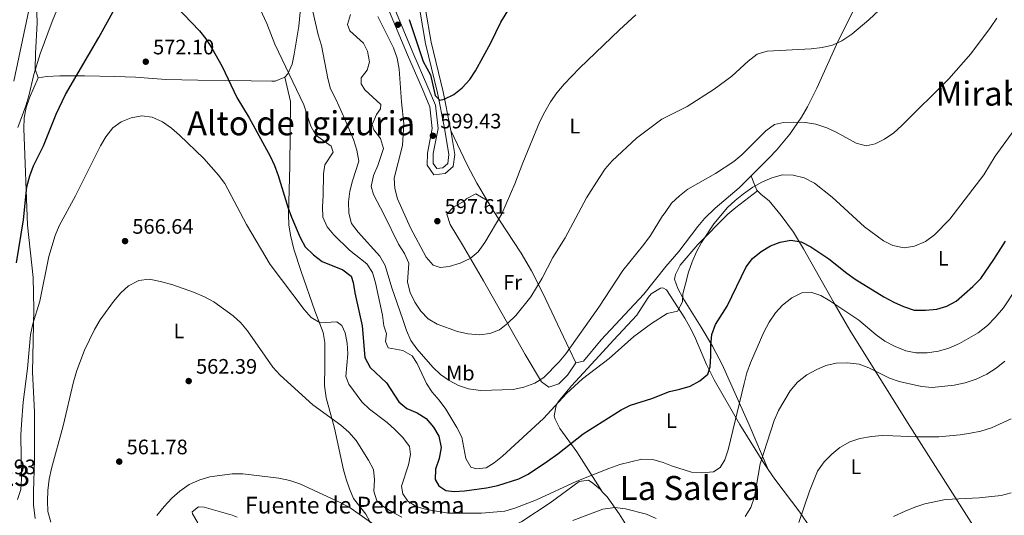
# Model space of a CAD drawing. Extents: x 566644 to 573526, y 724332 to 729030.
# Drawn here: x 571531 to 572001, y 727821 to 728058 of the extents above; entities that cross this region are included whole.
import ezdxf
from ezdxf.enums import TextEntityAlignment as Align

# ---------------------------------------------------------------- set-up
doc = ezdxf.new("R2010")
doc.units = 0
doc.header["$MEASUREMENT"] = 0
doc.linetypes.add('DGN Style 3', pattern=[111.347166, 79.53369, -31.813476])
for name, color, linetype in [('Nivel 21', 7, 'Continuous'), ('Nivel 36', 7, 'Continuous'), ('Nivel 37', 7, 'Continuous'), ('Nivel 4', 7, 'Continuous'), ('Nivel 41', 7, 'Continuous'), ('Nivel 43', 7, 'Continuous'), ('Nivel 45', 7, 'Continuous'), ('Nivel 48', 7, 'Continuous'), ('Nivel 5', 7, 'Continuous'), ('Nivel 7', 7, 'Continuous')]:
    doc.layers.add(name, color=color, linetype=linetype)
doc.styles.add('Style-arial', font='arial.shx', dxfattribs={"bigfont": 'arialbig.shx'})
doc.styles.add('Style-arialn', font='arialn.shx', dxfattribs={"bigfont": 'arialnbig.shx'})
doc.styles.add('Style-times', font='times.shx', dxfattribs={"bigfont": 'timesbig.shx'})

# ---------------------------------------------------------------- blocks, each defined once
blk = doc.blocks.new('5PATER')
at = {"layer": 'Nivel 7', "linetype": 'Continuous', "lineweight": 0}
h = blk.add_hatch(color=53, dxfattribs=at)
edge = h.paths.add_edge_path()
edge.add_ellipse((0, 0), major_axis=(-1.1, -1.11), ratio=0.999422, start_angle=0, end_angle=360)

msp = doc.modelspace()

# ---------------------------------------------------------------- linework, layer by layer
at = {"layer": 'Nivel 21', "color": 7, "linetype": 'Continuous', "lineweight": 0}
for points in [[(571736.56, 728005.1, 599.13), (571736.3, 728006.64, 599.13), (571732.96, 728023.58, 600.34), (571727.21, 728047.22, 601.56), (571724.59, 728062.83, 602.77), (571724.38, 728070.39, 603.38), (571726.49, 728079.26, 603.99), (571736.65, 728093.9, 604.6), (571759.92, 728120.25, 605.2), (571789.13, 728154.75, 606.42), (571820.04, 728192.4, 608.24), (571831.72, 728206, 609.13)], [(571707.38, 728061.72, 597.91), (571715.91, 728041.23, 599.13), (571723.05, 728024.71, 599.74), (571726.62, 728016.37, 599.74), (571727.73, 728006.06, 599.74), (571725.47, 727994.29, 599.13), (571725.32, 727988.53, 598.52), (571728.57, 727983.88, 598.52), (571733.94, 727984.52, 599.13), (571737.74, 727987.86, 599.13), (571738.54, 727993.61, 599.13), (571736.56, 728005.1, 599.13)]]:
    msp.add_polyline3d(points, dxfattribs=at)
at = {"layer": 'Nivel 21', "color": 7, "linetype": 'DGN Style 3', "lineweight": 0}
msp.add_polyline3d([(571709.87, 728062.95, 597.91), (571718.47, 728042.31, 599.13), (571725.61, 728025.81, 599.74), (571729.34, 728017.08, 599.74), (571730.54, 728005.95, 599.74), (571728.24, 727993.99, 599.13), (571728.12, 727989.37, 598.52), (571729.89, 727986.84, 598.52), (571732.76, 727987.18, 599.13), (571735.13, 727989.27, 599.13), (571735.73, 727993.57, 599.13), (571733.56, 728006.13, 599.13), (571730.25, 728022.98, 600.34), (571724.49, 728046.66, 601.56), (571721.82, 728062.56, 602.77)], dxfattribs=at)
at = {"layer": 'Nivel 36', "color": 92, "linetype": 'Continuous', "lineweight": 0}
for points in [[(571979.86, 728162.08, 591.76), (571976.33, 728154.53, 591.76), (571937.94, 728080.15, 591.82), (571928.72, 728062.41, 591.47), (571921.45, 728047.88, 590.38), (571911.23, 728025.28, 587.55), (571906.78, 728016.34, 586.37), (571903.96, 728011.44, 585.65), (571898.28, 728003.31, 584.11), (571891.9, 727995.69, 582.7), (571888.53, 727992.01, 582.24), (571879.93, 727983.37, 582.12)], [(571539.75, 728030.25, 577.86), (571538.28, 728034.38, 579.07), (571538.54, 728041.86, 580.29), (571539.22, 728056.51, 581.5), (571538.79, 728070.68, 582.72)], [(571664.99, 728064.82, 582.33), (571664.06, 728054.9, 581.75), (571661.93, 728041.55, 580.89), (571660.97, 728036.69, 580.47), (571658.85, 728032.17, 579.94), (571657.4, 728030.53, 579.68)], [(571657.4, 728030.53, 579.68), (571652.79, 728028.61, 578.75), (571651.21, 728028.57, 578.47), (571631.43, 728028.88, 575.5), (571615.9, 728029.03, 573.88), (571600.69, 728029.39, 572.6), (571586.24, 728030.45, 571.78), (571576.25, 728030.83, 572), (571561.82, 728031.23, 573.66), (571550.13, 728031.17, 575.87), (571543.88, 728030.76, 577.25), (571539.75, 728030.25, 577.86)], [(571539.75, 728030.25, 577.86), (571535.52, 728020.66, 578.47), (571533.95, 728015.97, 578.57), (571533.13, 728011.08, 578.35), (571532.87, 728006.06, 577.91), (571534.71, 727959.93, 573.02), (571537.41, 727934.9, 570.83), (571537.71, 727919.77, 570.26), (571537.02, 727889.64, 569.36), (571537.97, 727870.7, 567.53), (571538.04, 727855.72, 566.63), (571537.99, 727847.61, 566.32), (571537.51, 727832.62, 566.34), (571537.56, 727826.38, 566.18), (571538.36, 727819.76, 565.71)], [(571700.04, 727810.19, 560.25), (571699.69, 727814.01, 560.25), (571697.84, 727818.63, 560.6), (571696.13, 727821.94, 560.85), (571690.18, 727829.38, 561.46), (571688.21, 727833.95, 562.01), (571686.6, 727838.64, 562.75), (571685.46, 727843.03, 563.28), (571681.16, 727862.9, 564.5), (571677.16, 727877.42, 565.75), (571676.38, 727883.24, 566.32), (571676.47, 727892.32, 567.53), (571676.54, 727903.78, 568.14), (571675.65, 727908.53, 568.84), (571671.65, 727918.87, 570.57), (571665.18, 727937.76, 571.67), (571661.74, 727948.35, 572.86), (571660.06, 727955.08, 573.61), (571659.39, 727960, 574.15), (571659.19, 727964.97, 574.69), (571659.45, 727976.79, 575.74), (571659.8, 727988.04, 576.03), (571660.07, 728018.88, 578.91), (571657.4, 728030.53, 579.68)], [(571736.56, 728005.1, 599.13), (571744.33, 727988.6, 597.91), (571749.01, 727979.83, 596.8), (571753.92, 727971.61, 595.54)], [(571879.93, 727983.37, 582.12), (571874.24, 727977.66, 582.04), (571862.78, 727967.95, 582.04), (571857.68, 727963.07, 582.04), (571854.45, 727959.26, 582.11), (571845.34, 727947.34, 582.64), (571839.18, 727940.13, 582.81), (571828.72, 727926.84, 583.34), (571808.35, 727905.03, 583.95), (571799.83, 727894.94, 583.95), (571796.18, 727894.11, 584.55)], [(571882.93, 727976.2, 579.88), (571882.63, 727976.5, 579.99), (571881.03, 727980.37, 580.6), (571879.93, 727983.37, 582.12)], [(571753.92, 727971.61, 595.54), (571748.48, 727974.75, 597.36), (571744.24, 727972.51, 598.03), (571742.94, 727971.36, 597.97), (571737.87, 727968.45, 597.42), (571734.69, 727965.11, 596.83), (571736.28, 727960.11, 596.38), (571742.14, 727950.5, 595.54), (571752.17, 727933.34, 593.33), (571772, 727898.03, 586.86), (571779.91, 727885.04, 584.61), (571783.43, 727882.52, 584.61), (571788.1, 727884.16, 584.05), (571792.19, 727888.26, 583.86), (571796.18, 727894.11, 584.55)], [(571882.93, 727976.2, 579.88), (571872.52, 727968.3, 579.27), (571868.7, 727965.1, 579.18), (571854.45, 727950.54, 580.24), (571846.01, 727940.76, 581.09), (571843.81, 727936.27, 581.09), (571843.36, 727934.12, 581.09), (571844.95, 727929.56, 580.34), (571847.26, 727925.16, 579.01), (571856.11, 727911.17, 576.36), (571861.42, 727902.03, 574.5), (571865.98, 727893.3, 572.76), (571878.93, 727864.44, 567.38), (571887.99, 727843.24, 564.12)], [(572011.31, 727767.65, 547.78), (572010.84, 727772.07, 547.78), (572008.64, 727777.66, 547.78), (572006.18, 727782.15, 547.92), (572001.25, 727790.89, 548.86), (571986, 727816.09, 553.76), (571954.46, 727865.65, 561.85), (571926.97, 727909.73, 569.66), (571919.44, 727922.54, 571.46), (571904.88, 727948.61, 574.65), (571900.09, 727956.43, 575.71), (571894.2, 727964.44, 576.94), (571888.53, 727971.52, 578.16), (571884.6, 727974.52, 579.28), (571882.93, 727976.2, 579.88)], [(571753.92, 727971.61, 595.54), (571756.44, 727967.39, 594.9), (571770.18, 727946.54, 592.03), (571775.14, 727938.03, 590.88), (571780.44, 727927.34, 589.27), (571793.2, 727900.47, 584.67), (571796.18, 727894.11, 584.55)], [(571809.03, 727832.44, 566.57), (571796.78, 727851.61, 573.25), (571788.58, 727862.69, 577.5), (571786.4, 727867.18, 578.5), (571785.98, 727868.88, 578.71), (571786.83, 727873.79, 579.16), (571787.84, 727875.42, 579.32), (571794.25, 727883.1, 580.15), (571807.44, 727897.5, 581.51), (571814.27, 727904.9, 581.86), (571825.41, 727916.95, 581.75), (571830.69, 727925.26, 582.3), (571832.18, 727927.03, 582.36), (571836.58, 727929.83, 581.95), (571837.73, 727929.94, 581.75), (571839.49, 727928.97, 581.31), (571848.21, 727915.46, 580.09), (571850.7, 727911.19, 579.52), (571852.87, 727906.79, 578.65), (571858.63, 727893.31, 575.15), (571862.16, 727886.06, 573.41), (571874.42, 727864.71, 569.07), (571885.51, 727846.96, 564.94), (571887.99, 727843.24, 564.12)], [(571887.99, 727843.24, 564.12), (571891.11, 727838.56, 563.08), (571903.11, 727822.86, 560.03), (571908.01, 727815.5, 558.67), (571931.04, 727778.44, 552.1), (571938.75, 727766.73, 550.82)], [(571700.04, 727810.19, 560.25), (571708.5, 727807.39, 559.64), (571713.35, 727806.19, 559.65), (571719.5, 727805.41, 560.25), (571724.75, 727805.61, 560.85), (571734.6, 727808.23, 562.07), (571749.29, 727810.18, 564.43), (571754.54, 727811.3, 565.26), (571761.63, 727813.7, 566.32), (571770.49, 727818.28, 567.22), (571783.97, 727827.28, 567.91), (571797.9, 727837.38, 568.75), (571802.36, 727838.05, 568.14), (571804.28, 727836.64, 568.14), (571807.96, 727833.64, 566.93), (571809.03, 727832.44, 566.57)], [(571873.45, 727730.97, 551.53), (571870.89, 727733.93, 551.53), (571868.08, 727740.2, 551.8), (571864.95, 727746.85, 552.75), (571853.14, 727762.76, 555.54), (571843.67, 727779.8, 558.38), (571838.89, 727787.23, 559.64), (571833.97, 727794.98, 560.61), (571823.34, 727811.86, 562.08), (571816.85, 727822.07, 563.84), (571811.11, 727830.11, 565.87), (571809.03, 727832.44, 566.57)], [(571615.92, 727817.7, 558.42), (571613.42, 727821.96, 558.42), (571613.17, 727823.04, 558.42), (571616.18, 727825.3, 558.42), (571618.88, 727825.16, 558.42), (571632.26, 727821.41, 558.42), (571634.68, 727820.35, 558.42)]]:
    msp.add_polyline3d(points, dxfattribs=at)
at = {"layer": 'Nivel 4', "color": 30, "linetype": 'Continuous', "lineweight": 30, "flags": 128}
for points, elevation in [([(571605.62, 728064.3), (571616.69, 728052.69), (571619.79, 728048.77), (571622.62, 728044.39), (571627.44, 728035.6), (571634.58, 728020.78), (571640.42, 728011.14), (571650.41, 727992.83), (571652.53, 727988.28), (571654.19, 727983.56), (571658.82, 727968.37), (571660.54, 727963.68), (571664.8, 727953.94), (571667.16, 727949.53), (571671.06, 727945.68), (571675.24, 727942.48), (571685.01, 727938.51), (571689.01, 727935.48), (571690.08, 727932.49), (571690.88, 727927.55), (571694.35, 727911.85), (571695.62, 727896.65), (571698.12, 727891.89), (571705.91, 727884.55), (571711.72, 727875.46), (571715.61, 727872.32), (571720.5, 727870.25), (571724.82, 727867.48), (571728.38, 727863.46), (571730.9, 727859.17), (571732.04, 727853.64), (571731.1, 727848.49), (571729.31, 727843.38), (571729.15, 727838.39), (571730.88, 727835.31), (571734.28, 727833.18), (571738.2, 727832.76), (571743.19, 727833.05), (571753.7, 727834.37), (571759.05, 727835.59), (571769, 727838.8), (571773.48, 727841.03), (571782.7, 727847.13), (571787.62, 727850.62), (571799.81, 727860.17), (571817.91, 727871.73), (571822.39, 727873.95), (571832.54, 727877.11), (571840.85, 727880.42), (571845.86, 727881.52), (571850.74, 727883.02), (571855.41, 727885.48), (571859.17, 727888.78), (571860.36, 727892.13), (571860.69, 727897.12), (571860.63, 727902.45), (571861.09, 727907.67), (571862.83, 727912.36), (571868.44, 727921.14), (571877.54, 727939.89)], 575), ([(571716.7, 728057.99), (571723.45, 728037.93), (571726.89, 728031.69), (571729.18, 728021.73), (571731.35, 728019.6), (571733.37, 728020.07), (571738.11, 728022.19), (571741.99, 728025.35), (571745.62, 728029.36), (571748.45, 728033.48), (571755.63, 728046.94), (571760.41, 728056.74), (571765.85, 728065.55)], 600), ([(571529.44, 727941.94), (571532.7, 727962.41), (571534.36, 727978.15), (571535.77, 727983.44), (571537.58, 727988.12), (571542.25, 727997.66), (571548.39, 728012.83), (571552.85, 728022.19), (571568.7, 728049.38), (571576.13, 728062.99)], 575), ([(571877.54, 727939.89), (571880.55, 727943.9), (571884.58, 727947.34), (571889.05, 727949.96), (571893.7, 727951.79), (571898.81, 727952.62), (571903.74, 727951.83), (571908.36, 727949.49), (571916.88, 727943.79), (571925.48, 727936.94), (571929.58, 727934.08), (571943.23, 727925.66), (571947.9, 727923.04), (571952.55, 727920.94), (571957.66, 727919.3), (571963.08, 727919.24), (571968.43, 727919.82), (571973.25, 727921.13), (571977.76, 727923.57), (571985.69, 727930.51), (571989.38, 727934.46), (571995.69, 727943.43), (572001.2, 727952.24)], 575)]:
    msp.add_lwpolyline(points, dxfattribs=dict(at, elevation=elevation))
at = {"layer": 'Nivel 5', "color": 30, "linetype": 'Continuous', "lineweight": 0, "flags": 128}
for points, elevation in [([(571528.2, 728028.59), (571537, 728070.92)], 585), ([(571529.96, 728006.56), (571533.77, 728016.76), (571535.24, 728021.54), (571537.63, 728031.73), (571540.72, 728041.64), (571546.37, 728057.1), (571552.37, 728071.56)], 580), ([(571642.52, 728070.04), (571648.76, 728056.07), (571652.69, 728046.25), (571666.54, 728017.34), (571669.75, 728007.19), (571672.16, 728002.81), (571679.55, 727997.55), (571680.48, 727994.76), (571676.55, 727988.61), (571675.87, 727984.29), (571675.75, 727973.98), (571675.34, 727968.63), (571675.61, 727963.64), (571677.63, 727959.13), (571680.74, 727955.22), (571688.34, 727947.99), (571696.61, 727941.34), (571699.26, 727937.19), (571700.6, 727932.37), (571704.04, 727916.81), (571704.6, 727911.8), (571705.94, 727908.02), (571705.38, 727904.37), (571706.64, 727901.31), (571713.63, 727900), (571718.09, 727897.43), (571720.59, 727893.79), (571724.97, 727884.3), (571727.71, 727880.12), (571731.03, 727876.32), (571734.16, 727872.02), (571739.42, 727863.22), (571741.8, 727858.55), (571743.71, 727848.39), (571746.22, 727844.23), (571748.9, 727843.47), (571753.39, 727844.03), (571757.35, 727846.41), (571761.26, 727849.53), (571780.76, 727867.51), (571791.85, 727879.42)], 580), ([(571688.7, 728060.48), (571687.37, 728055.66), (571688.43, 728052.58), (571695, 728046.83), (571696.79, 728042.87), (571697.81, 728037.79), (571696.67, 728033.87), (571693.83, 728030.19), (571693.78, 728027.26), (571695.57, 728024.47), (571703.25, 728017.49), (571703.07, 728015.33), (571701.14, 728012.71), (571699.15, 728007.87), (571699.95, 728005.4), (571702.99, 728001.25), (571704.49, 727996.45), (571701.85, 727988.39), (571699.67, 727983.61), (571698.6, 727978.32), (571699.67, 727974.42), (571704.84, 727964.8), (571711.66, 727950.77), (571714.5, 727946.29), (571716.6, 727941.72), (571715.98, 727932.61), (571717.19, 727927.76), (571719.42, 727923.09), (571722.35, 727918.83), (571725.83, 727915.15), (571730.12, 727912.58), (571739.72, 727909.14), (571744.64, 727907.99), (571750.22, 727907.45), (571755.23, 727908.07), (571759.88, 727909.91), (571763.84, 727913.02), (571767.57, 727916.78), (571774.73, 727925.57), (571780.21, 727934.61), (571785.21, 727944.43), (571791.13, 727953.8), (571801.25, 727972.86), (571807.15, 727982.1), (571810.31, 727986.76), (571813.51, 727990.61), (571825.15, 728001.4), (571837.21, 728010.43), (571849.4, 728016.57), (571862.16, 728024.83), (571870.7, 728030.98), (571878.51, 728038.18), (571882.72, 728041.43), (571887.53, 728042.92), (571908.46, 728044.08), (571913.68, 728044.73), (571918.62, 728045.76), (571923.19, 728047.8), (571927.96, 728051.03), (571936.04, 728057.84), (571951.01, 728071.98)], 590), ([(571670.75, 728061.92), (571673.39, 728050.72), (571674.93, 728045.58), (571677.86, 728029.82), (571679.17, 728025), (571681.72, 728020.07), (571686.03, 728010.45), (571690.15, 728000.77), (571691.82, 727995.69), (571692.64, 727990.42), (571689.65, 727981.07), (571688.39, 727976.04), (571687.71, 727971.01), (571687.88, 727965.53), (571689.21, 727960.72), (571692.39, 727956.5), (571702.76, 727945.03), (571705.27, 727940.54), (571708.44, 727929.96), (571713.65, 727914.74), (571715.45, 727909.53), (571717.51, 727904.85), (571720.4, 727900.77), (571728.04, 727892.02), (571731.72, 727888.6), (571735.84, 727885.76), (571740.3, 727883.32), (571745.05, 727881.75), (571750.76, 727880.92), (571766.37, 727881.41), (571771.47, 727882.55), (571776.69, 727884.38), (571780.92, 727887.04), (571788.28, 727894.58), (571791.53, 727898.38), (571807.25, 727920.68), (571818.72, 727938.24), (571828.73, 727950.58), (571831.91, 727954.97), (571837.62, 727964.29), (571838.47, 727965.48), (571841.8, 727970.28), (571845.74, 727973.85), (571849.69, 727977.03), (571862.8, 727984.52), (571871.59, 727990.21), (571875.4, 727993.45), (571886.88, 728004.87), (571890.96, 728007.92), (571895.26, 728008.95), (571900.25, 728009.01), (571905.76, 728008.88), (571910.69, 728008.02), (571915.97, 728006.32), (571920.5, 728004.2), (571929.96, 727999.04), (571934.8, 727997.8), (571939.03, 727998.63), (571943.47, 728000.94), (571947.97, 728003.97), (571951.82, 728007.43), (571974.17, 728029.77), (571984.75, 728041.64), (571994.11, 728054.21), (571997.13, 728058.75)], 585), ([(571701.77, 728059.49), (571709.18, 728044.58), (571710.98, 728039.57), (571712, 728034.29), (571713.03, 728018.78), (571714.16, 728008.29), (571713.52, 727997.85), (571709.6, 727982.3), (571709.9, 727977.31), (571711.2, 727972.45), (571717.43, 727958.53), (571724.83, 727944.53), (571728.19, 727940.71), (571731.46, 727939.63), (571735.82, 727940.05), (571741.03, 727941.66), (571745.77, 727943.98), (571749.61, 727947.18), (571752.9, 727951.54), (571760.99, 727965.29), (571767.12, 727979.57), (571770.91, 727989.63), (571779.12, 728009.42), (571781.49, 728013.95), (571784.18, 728018.69), (571787.15, 728023.01), (571790.64, 728027.21), (571798.06, 728034.89), (571817.04, 728053.18), (571824.94, 728060.35)], 595), ([(571791.85, 727879.42), (571799.35, 727886.41), (571812.07, 727896.14), (571823.92, 727906.73), (571832.29, 727912.84), (571839.81, 727917.63), (571844.69, 727918.86), (571847.17, 727923.2), (571847.33, 727927.04), (571848.5, 727931.91), (571850.02, 727937.39), (571851.79, 727942.3), (571853.82, 727947.15), (571856.15, 727951.58), (571862.08, 727960.56), (571868.65, 727968.21), (571872.24, 727971.69), (571876.17, 727974.82), (571880.65, 727977.92), (571885.02, 727980.41), (571889.76, 727982.48), (571894.9, 727983.85), (571899.89, 727983.7), (571905.1, 727982.48), (571910.05, 727979.96), (571918.58, 727973.23), (571934.01, 727959.1), (571942.97, 727952.37), (571947.4, 727950.07), (571952.86, 727949.02), (571957.79, 727949.8), (571963.07, 727952.02), (571967.34, 727955.2), (571974.69, 727962.66), (571990.82, 727983.86), (571996.25, 727992.81), (572011.63, 728013.85)], 580), ([(571529.93, 727828.82), (571531.49, 727833.69), (571531.77, 727838.68), (571531.54, 727859.62), (571531.76, 727864.77), (571532.62, 727875.39), (571534.62, 727891.43), (571536.14, 727907.48), (571537.19, 727912.71), (571540.57, 727923.49), (571544.83, 727944.85), (571547.89, 727954.92), (571549.76, 727959.55), (571557.47, 727973.88), (571569.46, 727997.74), (571572.07, 728002), (571575.33, 728006.26), (571579.39, 728009.18), (571584.16, 728011.09), (571589.18, 728011.98), (571594.14, 728011.42), (571599.08, 728009.23), (571603.3, 728006.2), (571607.23, 728002.83), (571618.75, 727991.73), (571625.72, 727983.76), (571628.71, 727979.76), (571639.09, 727960.22), (571650.4, 727941.03), (571666.59, 727919.65), (571669.95, 727915.77), (571674.28, 727913.26), (571682.22, 727913.71), (571684.58, 727911.97), (571686.18, 727908.46), (571687.18, 727903.56), (571687.39, 727898.44), (571686.47, 727887.66), (571688, 727883.89), (571694.19, 727875.46), (571697.78, 727871.97), (571706.2, 727865.7), (571709.92, 727862.36), (571713.7, 727858.39), (571716.86, 727854.11), (571717.34, 727850.33), (571716.48, 727845.41), (571713.09, 727835.17), (571713.64, 727831.52), (571716.08, 727828.09), (571720.08, 727825.57), (571725.05, 727824.05), (571735.5, 727822.3), (571751.19, 727822.29), (571762.36, 727823.29), (571767.16, 727824.69), (571777.51, 727828.63), (571796.77, 727837.55), (571811.96, 727843.7)], 570), ([(571811.96, 727843.7), (571817.16, 727845.64), (571827.71, 727848.13), (571833.05, 727847.98), (571837.86, 727846.59), (571841.85, 727844.94), (571851.4, 727841.88), (571856.42, 727841.6), (571861.95, 727842.07), (571865.1, 727844.15), (571867.26, 727847.84), (571868.87, 727852.58), (571876.54, 727884.33), (571877.87, 727889.41), (571879.52, 727894.12), (571885.89, 727908.75), (571888.52, 727913.59), (571891.49, 727917.95), (571894.8, 727921.69), (571899.23, 727925.22), (571904.1, 727927.48), (571908.75, 727927.78), (571913.09, 727926.2), (571917.41, 727923.68), (571931.25, 727914.42), (571939.57, 727907.42), (571943.59, 727904.44), (571948.55, 727901.84), (571953.61, 727899.83), (571958.52, 727898.85), (571963.84, 727898.92), (571969.33, 727899.75), (571974.25, 727901.13), (571979.26, 727903.31), (571988.22, 727908.44), (571992.62, 727911.96), (571996.3, 727915.83), (572000.19, 727920.44), (572012.09, 727938.2)], 570), ([(571545.76, 727818.02), (571544.35, 727823.18), (571544.11, 727828.22), (571544.36, 727833.24), (571545.04, 727838.55), (571546.09, 727843.64), (571551.59, 727864.04), (571556.55, 727885), (571558.23, 727890.5), (571561.87, 727900.21), (571566.56, 727910.06), (571569.39, 727914.72), (571575.65, 727923.38), (571579.14, 727927.51), (571582.77, 727930.94), (571587.7, 727933.38), (571592.68, 727934), (571598.09, 727933.03), (571604.02, 727931.29), (571613.88, 727927.79), (571619.13, 727925.61), (571623.51, 727923.19), (571632.77, 727916.58), (571636.45, 727913.15), (571639.67, 727909.33), (571651.66, 727892.08), (571655.13, 727888.15), (571670.8, 727874.04), (571684.11, 727864.29), (571687.94, 727861.09), (571691.44, 727857.07), (571697.34, 727847.63), (571699.64, 727843.2), (571700.22, 727838.2), (571699.81, 727832.78), (571701.28, 727828.29), (571704.17, 727825.64), (571708.4, 727822.98), (571713.26, 727820.44)], 565), ([(571876.96, 727820.75), (571879.69, 727825.1), (571881.45, 727830.2), (571884.2, 727845.83), (571890.78, 727866.62), (571892.85, 727871.29), (571898.53, 727880.74), (571902.07, 727884.86), (571906.44, 727888.33), (571910.9, 727890.83), (571915.52, 727892.84), (571920.39, 727894.01), (571925.73, 727894.13), (571931.42, 727893.52), (571936.08, 727891.71), (571945.85, 727886.83), (571950.57, 727885.17), (571961.07, 727882.85), (571966.3, 727882.34), (571976.72, 727883.38), (571982.02, 727884.51), (571987.21, 727886.35), (571992.31, 727888.7), (571996.74, 727891.6), (572000.83, 727894.89)], 565), ([(571902.57, 727817.92), (571907.67, 727832.88), (571911.46, 727842.45), (571914.65, 727846.87), (571918.36, 727850.5), (571922.2, 727853.7), (571926.94, 727856.4), (571931.67, 727858.02), (571937.35, 727858.96), (571942.33, 727859.35), (571947.48, 727859.33), (571958.72, 727858.72), (571969.43, 727858.76), (571979.59, 727859.7), (571984.56, 727860.49), (571989.52, 727861.53), (571994.48, 727863.14), (572003.85, 727867.42)], 560), ([(571596.3, 727821.21), (571599.83, 727825.55), (571603.51, 727829.49), (571607.24, 727832.82), (571611.73, 727836.07), (571616.79, 727838.32), (571621.65, 727839.61), (571632.26, 727841.18), (571637.44, 727841.14), (571654.5, 727839.08), (571659.79, 727837.95), (571664.52, 727836.33), (571684.13, 727827.31), (571688.53, 727824.94), (571705.82, 727812.84)], 560), ([(571947.78, 727820.67), (571953.32, 727823.31), (571957.95, 727825.24), (571962.74, 727826.76), (571972.53, 727828.9), (571988.65, 727829.59), (571999.08, 727830.85), (572003.94, 727832)], 555), ([(571794.87, 727818.85), (571809.19, 727824.25), (571814.79, 727825.01), (571819.87, 727824.42), (571830, 727821.87), (571834.53, 727819.76)], 565)]:
    msp.add_lwpolyline(points, dxfattribs=dict(at, elevation=elevation))

# ---------------------------------------------------------------- block references
at = {"layer": 'Nivel 7', "color": 53, "linetype": 'Continuous', "lineweight": 0}
for p in [(571711.33, 728055.56, 598.83), (571591.06, 728037.9, 572.1), (571728.06, 728002.55, 599.43), (571730.17, 727961.77, 597.61), (571581.18, 727952.25, 566.64), (571611.55, 727885.42, 562.39), (571578.42, 727846.95, 561.78)]:
    msp.add_blockref('5PATER', p, dxfattribs=at)

# ---------------------------------------------------------------- texts
at = {"layer": 'Nivel 37', "color": 92, "linetype": 'Continuous', "lineweight": 0, "style": 'Style-arialn'}
for s, p in [('L', (571795.77, 728007.15, 593)), ('L', (571971.54, 727944.04, 578.14)), ('Fr', (571766.1, 727932.57, 591.57)), ('L', (571606.91, 727909.35, 563.79)), ('Mb', (571741.13, 727889.22, 586.18)), ('L', (571841.8, 727866.49, 573.01)), ('L', (571929.88, 727844.5, 558.57))]:
    msp.add_text(s, height=7, dxfattribs=at).set_placement(p, align=Align.MIDDLE_CENTER)
at = {"layer": 'Nivel 41', "color": 7, "linetype": 'Continuous', "lineweight": 0, "style": 'Style-arial'}
for s, p in [('572.10', (571594.56, 728041.4, 572.1)), ('599.43', (571731.56, 728006.05, 599.43)), ('597.61', (571733.67, 727965.27, 597.61)), ('566.64', (571584.68, 727955.75, 566.64)), ('562.39', (571615.05, 727888.92, 562.39)), ('561.78', (571581.92, 727850.45, 561.78)), ('573.93', (571509.55, 727840.92, 573.93))]:
    msp.add_text(s, height=7, dxfattribs=at).set_placement(p)
at = {"layer": 'Nivel 43', "color": 4, "linetype": 'Continuous', "lineweight": 0, "style": 'Style-times'}
msp.add_text('Fuente de Pedrasma', height=8, dxfattribs=at).set_placement((571638.43, 727822.16, 558.59))
at = {"layer": 'Nivel 45', "color": 7, "linetype": 'Continuous', "lineweight": 0, "style": 'Style-times'}
for s, p in [('Mirabuenos', (572011.04, 728022.66, 580.77)), ('Alto de Igizuria', (571665.18, 728008.52, 579.1)), ('La Salera', (571850.78, 727834.35, 568.66))]:
    msp.add_text(s, height=11.5, dxfattribs=at).set_placement(p, align=Align.MIDDLE_CENTER)
at = {"layer": 'Nivel 48', "color": 1, "linetype": 'Continuous', "lineweight": 0, "style": 'Style-arialn'}
msp.add_text('223', height=10, dxfattribs=at).set_placement((571524.55, 727840.27, 571.1), align=Align.MIDDLE_CENTER)

doc.saveas('drawing.dxf')
